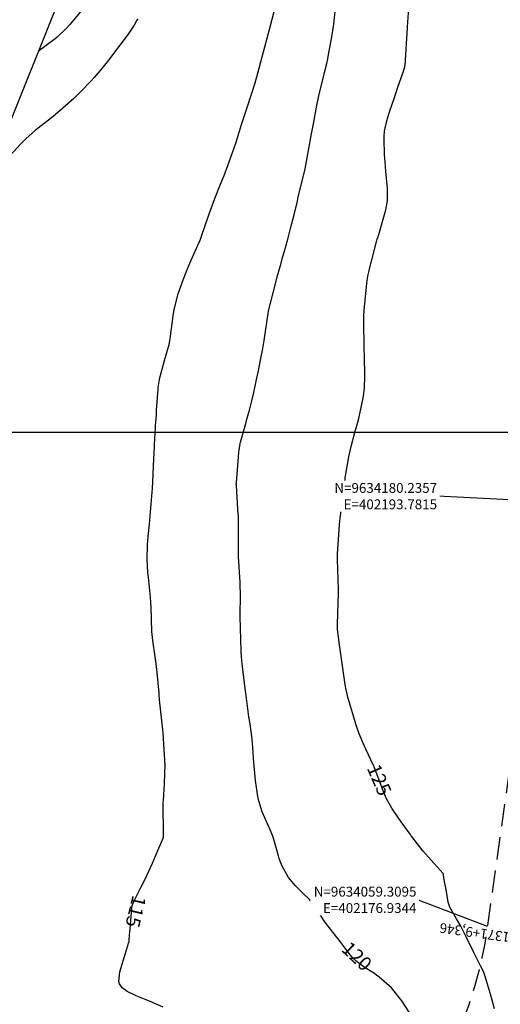
# Model space of a CAD drawing. Units: inches. Extents: x 400987 to 429920, y 9630727 to 9635000.
# Drawn here: x 402044 to 402181, y 9634037 to 9634317 of the extents above; entities that cross this region are included whole.
import ezdxf
from ezdxf.enums import TextEntityAlignment as Align

# ---------------------------------------------------------------- set-up
doc = ezdxf.new("R2010")
doc.units = ezdxf.units.IN
doc.header["$MEASUREMENT"] = 0
doc.linetypes.add('CONTINUO', pattern=[0])
doc.linetypes.add('HIDDEN', pattern=[9.525, 6.35, -3.175])
for name, color, linetype in [('0_MALHA', 7, 'Continuous'), ('Coordenadas_Faixa', 2, 'Continuous'), ('Cotas', 7, 'Continuous'), ('Curvas Mestras', 32, 'Continuous'), ('EIXO_PISTA', 14, 'Continuous'), ('FAIXA DE DOMINIO LADO DIREITO', 240, 'Continuous'), ('FAIXA DE DOMINIO LADO ESQUERDO', 240, 'CONTINUO'), ('FOTOS', 253, 'Continuous'), ('malha-lin', 8, 'Continuous'), ('TG', 7, 'CONTINUO')]:
    doc.layers.add(name, color=color, linetype=linetype)
doc.styles.add('SIMPLEX', font='simplex', dxfattribs={"height": 0.2})
doc.styles.get("Standard").update_dxf_attribs({"font": 'txt.shx', "height": 2.8})
doc.styles.add('Style-STANDARD', font='STANDARD.shx')
doc.dimstyles.get("Standard").update_dxf_attribs({"dimtxt": 0.18, "dimasz": 0.18, "dimexe": 0.18, "dimexo": 0.0625, "dimgap": 0.09, "dimtad": 0, "dimtih": 1, "dimtoh": 1, "dimdec": 4, "dimzin": 0, "dimdsep": 46, "dimtxsty": 'Standard', "dimcen": 0.09, "dimadec": 0, "dimazin": 0, "dimtfac": 1, "dimtdec": 4, "dimtofl": 0, "dimtmove": 0, "dimatfit": 3, "dimfxl": 0, "dimtolj": 1, "dimtzin": 0, "dimarcsym": 0})
picture_1 = doc.add_image_def('image6.tif', size_in_pixel=(3334, 3334))

msp = doc.modelspace()

# ---------------------------------------------------------------- linework, layer by layer
at = {"layer": '0_MALHA'}
msp.add_lwpolyline([(402545.89, 9634378.66), (401965.36, 9632930.7), (401561.6, 9633092.58), (402142.13, 9634540.54)], close=True, dxfattribs=at)
at = {"layer": 'Curvas Mestras', "flags": 128}
for points, elevation in [([(402064.82, 9634324.32), (402058.01, 9634316.12), (402057.05, 9634315.02), (402054.41, 9634312.5), (402053.83, 9634312.05), (402049.08, 9634308.45)], 120), ([(402064.82, 9634324.32), (402058.01, 9634316.12), (402057.05, 9634315.02), (402054.41, 9634312.5), (402053.83, 9634312.05), (402049.08, 9634308.45)], 120), ([(402178.93, 9634035.83), (402178.31, 9634038.32), (402177.83, 9634039.97), (402176.39, 9634044.75), (402175.76, 9634046.44), (402174.99, 9634048.08), (402172.95, 9634052.07), (402170.92, 9634056.17), (402169.32, 9634059.33), (402168.15, 9634061.46), (402166.23, 9634064.81), (402165.74, 9634066.24), (402165.15, 9634069.84), (402164.83, 9634071.64), (402164.31, 9634074.33), (402161.73, 9634077.26), (402158.57, 9634080.78), (402157.58, 9634082.01), (402155.29, 9634084.96), (402155.27, 9634085), (402155.14, 9634085.2), (402155, 9634085.42), (402154.91, 9634085.54), (402152.36, 9634089.05), (402151.68, 9634090.02), (402149.72, 9634092.98), (402148.21, 9634095.6), (402147.41, 9634097.4), (402146.93, 9634098.62), (402145.15, 9634103.48), (402145.07, 9634103.69), (402144.67, 9634104.78), (402144.54, 9634105.07), (402144.51, 9634105.15), (402142.31, 9634109.79), (402141.52, 9634111.51), (402140.44, 9634114.13), (402139.46, 9634116.93), (402138.57, 9634119.82), (402137.29, 9634124.18), (402137.06, 9634125), (402136.77, 9634126.26), (402136.61, 9634127.1), (402136.55, 9634127.52), (402135.47, 9634134.8), (402135.38, 9634135.49), (402135.1, 9634137.44), (402134.91, 9634138.81), (402134.83, 9634139.49), (402134.27, 9634143.84), (402134.2, 9634145.19), (402134.2, 9634145.39), (402134.48, 9634154.23), (402134.48, 9634154.36), (402134.48, 9634154.87), (402134.48, 9634155.13), (402134.48, 9634155.26), (402134.2, 9634163.78), (402134.2, 9634164.59), (402134.22, 9634165.2), (402134.23, 9634165.4), (402134.92, 9634174.92), (402134.96, 9634175.35), (402135.02, 9634175.88), (402135.04, 9634176.06), (402136.06, 9634184.33), (402136.14, 9634185), (402136.28, 9634186), (402136.39, 9634186.66), (402136.44, 9634186.99), (402137.49, 9634192.99), (402138.12, 9634195.98), (402139.2, 9634199.9), (402140.2, 9634203.49), (402140.91, 9634206.56), (402141.59, 9634210.31), (402141.9, 9634212.65), (402142.06, 9634215.79), (402142.06, 9634216.57), (402141.96, 9634221.19), (402141.85, 9634224.24), (402141.81, 9634225.76), (402141.73, 9634230.04), (402141.76, 9634233.35), (402141.92, 9634235.82), (402141.99, 9634236.65), (402142.45, 9634241.35), (402142.6, 9634242.57), (402142.9, 9634244.39), (402143.15, 9634245.6), (402143.29, 9634246.19), (402144.75, 9634252.04), (402145.56, 9634255), (402145.77, 9634255.64), (402145.91, 9634256.06), (402145.97, 9634256.28), (402147.99, 9634263.29), (402148.47, 9634265.89), (402148.46, 9634269.44), (402148.01, 9634274.33), (402147.77, 9634277.02), (402147.65, 9634279.05), (402147.5, 9634283.48), (402147.5, 9634284.24), (402147.61, 9634285.74), (402148.24, 9634288.7), (402149.16, 9634291.49), (402150.34, 9634295), (402150.94, 9634296.75), (402151.54, 9634298.49), (402152.84, 9634302.26), (402153.36, 9634304.08), (402153.58, 9634305.47), (402153.62, 9634305.94), (402154.08, 9634313.67), (402154.11, 9634314.11), (402154.15, 9634314.78), (402154.18, 9634315.22), (402154.19, 9634315.44), (402154.83, 9634324.8)], 125), ([(402178.93, 9634035.83), (402178.31, 9634038.32), (402177.83, 9634039.97), (402176.39, 9634044.75), (402175.76, 9634046.44), (402174.99, 9634048.08), (402172.95, 9634052.07), (402170.92, 9634056.17), (402169.32, 9634059.33), (402168.15, 9634061.46), (402166.23, 9634064.81), (402165.74, 9634066.24), (402165.15, 9634069.84), (402164.83, 9634071.64), (402164.31, 9634074.33), (402161.73, 9634077.26), (402158.57, 9634080.78), (402157.58, 9634082.01), (402155.29, 9634084.96), (402155.27, 9634085), (402155.14, 9634085.2), (402155, 9634085.42), (402154.91, 9634085.54), (402152.36, 9634089.05), (402151.68, 9634090.02), (402149.72, 9634092.98), (402148.21, 9634095.6), (402147.41, 9634097.4), (402146.93, 9634098.62), (402145.15, 9634103.48), (402145.07, 9634103.69), (402144.67, 9634104.78), (402144.54, 9634105.07), (402144.51, 9634105.15), (402142.31, 9634109.79), (402141.52, 9634111.51), (402140.44, 9634114.13), (402139.46, 9634116.93), (402138.57, 9634119.82), (402137.29, 9634124.18), (402137.06, 9634125), (402136.77, 9634126.26), (402136.61, 9634127.1), (402136.55, 9634127.52), (402135.47, 9634134.8), (402135.38, 9634135.49), (402135.1, 9634137.44), (402134.91, 9634138.81), (402134.83, 9634139.49), (402134.27, 9634143.84), (402134.2, 9634145.19), (402134.2, 9634145.39), (402134.48, 9634154.23), (402134.48, 9634154.36), (402134.48, 9634154.87), (402134.48, 9634155.13), (402134.48, 9634155.26), (402134.2, 9634163.78), (402134.2, 9634164.59), (402134.22, 9634165.2), (402134.23, 9634165.4), (402134.92, 9634174.92), (402134.96, 9634175.35), (402135.02, 9634175.88), (402135.04, 9634176.06), (402136.06, 9634184.33), (402136.14, 9634185), (402136.28, 9634186), (402136.39, 9634186.66), (402136.44, 9634186.99), (402137.49, 9634192.99), (402138.12, 9634195.98), (402139.2, 9634199.9), (402140.2, 9634203.49), (402140.91, 9634206.56), (402141.59, 9634210.31), (402141.9, 9634212.65), (402142.06, 9634215.79), (402142.06, 9634216.57), (402141.96, 9634221.19), (402141.85, 9634224.24), (402141.81, 9634225.76), (402141.73, 9634230.04), (402141.76, 9634233.35), (402141.92, 9634235.82), (402141.99, 9634236.65), (402142.45, 9634241.35), (402142.6, 9634242.57), (402142.9, 9634244.39), (402143.15, 9634245.6), (402143.29, 9634246.19), (402144.75, 9634252.04), (402145.56, 9634255), (402145.77, 9634255.64), (402145.91, 9634256.06), (402145.97, 9634256.28), (402147.99, 9634263.29), (402148.47, 9634265.89), (402148.46, 9634269.44), (402148.01, 9634274.33), (402147.77, 9634277.02), (402147.65, 9634279.05), (402147.5, 9634283.48), (402147.5, 9634284.24), (402147.61, 9634285.74), (402148.24, 9634288.7), (402149.16, 9634291.49), (402150.34, 9634295), (402150.94, 9634296.75), (402151.54, 9634298.49), (402152.84, 9634302.26), (402153.36, 9634304.08), (402153.58, 9634305.47), (402153.62, 9634305.94), (402154.08, 9634313.67), (402154.11, 9634314.11), (402154.15, 9634314.78), (402154.18, 9634315.22), (402154.19, 9634315.44), (402154.83, 9634324.8)], 125), ([(402084.59, 9634036.27), (402080.67, 9634037.98), (402079.73, 9634038.39), (402076.9, 9634039.55), (402074.31, 9634040.8), (402072.87, 9634041.85), (402072.18, 9634042.95), (402072, 9634043.6), (402072.21, 9634046.35), (402074.84, 9634054.81), (402074.84, 9634054.83), (402074.86, 9634054.89), (402075.03, 9634057.05), (402075.07, 9634057.46), (402075.64, 9634064.43), (402075.79, 9634065.27), (402076.33, 9634066.58), (402078.34, 9634070.54), (402079.45, 9634072.78), (402080.53, 9634075.04), (402081.55, 9634077.32), (402082.54, 9634079.62), (402084.55, 9634084.45), (402084.64, 9634084.72), (402084.69, 9634085.19), (402084.62, 9634094.43), (402084.62, 9634094.53), (402084.63, 9634094.81), (402084.65, 9634095.19), (402084.94, 9634099.92), (402085.1, 9634102.97), (402085.19, 9634105.22), (402085, 9634108.14), (402084.89, 9634109.61), (402084.54, 9634114.54), (402084.49, 9634115.12), (402084.48, 9634115.23), (402083.68, 9634122.91), (402083.57, 9634123.95), (402083.44, 9634125.35), (402083.41, 9634125.7), (402082.84, 9634131.6), (402082.66, 9634133.3), (402082.28, 9634136.13), (402081.66, 9634140.67), (402081.4, 9634143.26), (402081.22, 9634146.74), (402081.12, 9634150.11), (402080.94, 9634153.05), (402080.47, 9634157.79), (402080.22, 9634160.19), (402080, 9634163.8), (402080.13, 9634167.95), (402080.32, 9634170.3), (402080.68, 9634173.83), (402080.91, 9634176.18), (402081.2, 9634179.54), (402081.56, 9634184.09), (402081.67, 9634185.91), (402081.85, 9634190.38), (402082.01, 9634194.23), (402082.08, 9634195.77), (402082.12, 9634196.54), (402082.4, 9634201.21), (402082.44, 9634201.85), (402082.65, 9634205), (402082.73, 9634206.26), (402083.13, 9634212.27), (402083.16, 9634212.73), (402083.51, 9634214.99), (402083.73, 9634215.88), (402085, 9634220.42), (402086.25, 9634225), (402086.54, 9634226.55), (402086.66, 9634227.33), (402087.47, 9634233.18), (402087.76, 9634234.99), (402088.89, 9634239.44), (402089.7, 9634241.79), (402090.28, 9634243.39), (402091.54, 9634246.55), (402092.21, 9634248.11), (402094.86, 9634254.08), (402095, 9634254.38), (402095.25, 9634255), (402095.42, 9634255.48), (402095.45, 9634255.57), (402097.6, 9634261.87), (402099.3, 9634266.53), (402101.14, 9634271.14), (402101.92, 9634273.07), (402103.04, 9634275.98), (402104.37, 9634279.66), (402105.27, 9634282.32), (402106.22, 9634285.39), (402106.69, 9634286.95), (402106.82, 9634287.34), (402108.29, 9634291.85), (402109.82, 9634296.58), (402110.74, 9634299.49), (402111.56, 9634302.24), (402112.82, 9634306.85), (402115, 9634315), (402117.04, 9634323.24)], 115), ([(402084.59, 9634036.27), (402080.67, 9634037.98), (402079.73, 9634038.39), (402076.9, 9634039.55), (402074.31, 9634040.8), (402072.87, 9634041.85), (402072.18, 9634042.95), (402072, 9634043.6), (402072.21, 9634046.35), (402074.84, 9634054.81), (402074.84, 9634054.83), (402074.86, 9634054.89), (402075.03, 9634057.05), (402075.07, 9634057.46), (402075.64, 9634064.43), (402075.79, 9634065.27), (402076.33, 9634066.58), (402078.34, 9634070.54), (402079.45, 9634072.78), (402080.53, 9634075.04), (402081.55, 9634077.32), (402082.54, 9634079.62), (402084.55, 9634084.45), (402084.64, 9634084.72), (402084.69, 9634085.19), (402084.62, 9634094.43), (402084.62, 9634094.53), (402084.63, 9634094.81), (402084.65, 9634095.19), (402084.94, 9634099.92), (402085.1, 9634102.97), (402085.19, 9634105.22), (402085, 9634108.14), (402084.89, 9634109.61), (402084.54, 9634114.54), (402084.49, 9634115.12), (402084.48, 9634115.23), (402083.68, 9634122.91), (402083.57, 9634123.95), (402083.44, 9634125.35), (402083.41, 9634125.7), (402082.84, 9634131.6), (402082.66, 9634133.3), (402082.28, 9634136.13), (402081.66, 9634140.67), (402081.4, 9634143.26), (402081.22, 9634146.74), (402081.12, 9634150.11), (402080.94, 9634153.05), (402080.47, 9634157.79), (402080.22, 9634160.19), (402080, 9634163.8), (402080.13, 9634167.95), (402080.32, 9634170.3), (402080.68, 9634173.83), (402080.91, 9634176.18), (402081.2, 9634179.54), (402081.56, 9634184.09), (402081.67, 9634185.91), (402081.85, 9634190.38), (402082.01, 9634194.23), (402082.08, 9634195.77), (402082.12, 9634196.54), (402082.4, 9634201.21), (402082.44, 9634201.85), (402082.65, 9634205), (402082.73, 9634206.26), (402083.13, 9634212.27), (402083.16, 9634212.73), (402083.51, 9634214.99), (402083.73, 9634215.88), (402085, 9634220.42), (402086.25, 9634225), (402086.54, 9634226.55), (402086.66, 9634227.33), (402087.47, 9634233.18), (402087.76, 9634234.99), (402088.89, 9634239.44), (402089.7, 9634241.79), (402090.28, 9634243.39), (402091.54, 9634246.55), (402092.21, 9634248.11), (402094.86, 9634254.08), (402095, 9634254.38), (402095.25, 9634255), (402095.42, 9634255.48), (402095.45, 9634255.57), (402097.6, 9634261.87), (402099.3, 9634266.53), (402101.14, 9634271.14), (402101.92, 9634273.07), (402103.04, 9634275.98), (402104.37, 9634279.66), (402105.27, 9634282.32), (402106.22, 9634285.39), (402106.69, 9634286.95), (402106.82, 9634287.34), (402108.29, 9634291.85), (402109.82, 9634296.58), (402110.74, 9634299.49), (402111.56, 9634302.24), (402112.82, 9634306.85), (402115, 9634315), (402117.04, 9634323.24)], 115), ([(402154.66, 9634034.87), (402152.56, 9634038.15), (402149.57, 9634041.83), (402146.13, 9634044.88), (402145, 9634045.75), (402144.77, 9634045.89), (402142.13, 9634047.51), (402139.48, 9634049.5), (402138.32, 9634050.68), (402137.26, 9634051.96), (402135, 9634055), (402132.21, 9634058.54), (402130.65, 9634060.63), (402129.2, 9634062.8), (402127.79, 9634064.99), (402126.27, 9634066.98), (402124.59, 9634068.58), (402122.31, 9634070.81), (402120.31, 9634073.26), (402118.47, 9634076.43), (402117.9, 9634077.87), (402117.65, 9634078.6), (402117.43, 9634079.35), (402115.91, 9634084.69), (402115.15, 9634086.63), (402114.85, 9634087.3), (402114.69, 9634087.64), (402112.78, 9634091.9), (402111.82, 9634095.01), (402111.57, 9634096.29), (402110.85, 9634100.82), (402110.55, 9634103.95), (402110.34, 9634107.1), (402110.23, 9634108.96), (402109.91, 9634112.59), (402109.32, 9634117), (402109.01, 9634119), (402108.4, 9634123.57), (402107.87, 9634127.87), (402107.69, 9634129.3), (402107.07, 9634134.09), (402106.97, 9634135), (402106.81, 9634137.28), (402106.8, 9634137.74), (402106.61, 9634144.23), (402106.58, 9634145.39), (402106.55, 9634146.54), (402106.55, 9634146.93), (402106.55, 9634147.32), (402106.57, 9634154.22), (402106.55, 9634156.16), (402106.52, 9634156.94), (402106.5, 9634157.32), (402106.08, 9634164.49), (402106.06, 9634164.75), (402106.02, 9634166.02), (402106.02, 9634166.52), (402106.05, 9634174.49), (402106.04, 9634175), (402106, 9634176.27), (402105.98, 9634176.52), (402105.42, 9634184.8), (402105.41, 9634185.1), (402105.42, 9634185.61), (402106.11, 9634194.27), (402106.18, 9634195), (402106.37, 9634196.07), (402106.53, 9634196.78), (402106.63, 9634197.13), (402108.1, 9634202.45), (402108.44, 9634203.73), (402109.13, 9634206.28), (402109.8, 9634208.91), (402110.39, 9634211.34), (402111.2, 9634215), (402111.45, 9634216.23), (402111.7, 9634217.45), (402112.51, 9634221.6), (402112.83, 9634223.3), (402113.31, 9634226.14), (402114.61, 9634234.46), (402114.62, 9634234.55), (402114.67, 9634234.82), (402114.85, 9634235.59), (402115.08, 9634236.47), (402115.15, 9634236.77), (402116.87, 9634243.42), (402117.08, 9634244.21), (402118.15, 9634248.15), (402118.59, 9634249.72), (402119.13, 9634251.59), (402120.07, 9634255.01), (402120.98, 9634258.43), (402121.85, 9634261.86), (402122.8, 9634265.79), (402122.98, 9634266.57), (402125, 9634275), (402126.61, 9634283.88), (402126.82, 9634285), (402127.35, 9634287.8), (402128.27, 9634292.52), (402129.05, 9634296.23), (402129.92, 9634299.91), (402130.55, 9634302.46), (402131.16, 9634305.01), (402131.43, 9634306.29), (402131.69, 9634307.57), (402132.47, 9634311.55), (402132.94, 9634314.42), (402133.08, 9634315.58), (402133.15, 9634316.16), (402133.95, 9634323.5)], 120), ([(402154.66, 9634034.87), (402152.56, 9634038.15), (402149.57, 9634041.83), (402146.13, 9634044.88), (402145, 9634045.75), (402144.77, 9634045.89), (402142.13, 9634047.51), (402139.48, 9634049.5), (402138.32, 9634050.68), (402137.26, 9634051.96), (402135, 9634055), (402132.21, 9634058.54), (402130.65, 9634060.63), (402129.2, 9634062.8), (402127.79, 9634064.99), (402126.27, 9634066.98), (402124.59, 9634068.58), (402122.31, 9634070.81), (402120.31, 9634073.26), (402118.47, 9634076.43), (402117.9, 9634077.87), (402117.65, 9634078.6), (402117.43, 9634079.35), (402115.91, 9634084.69), (402115.15, 9634086.63), (402114.85, 9634087.3), (402114.69, 9634087.64), (402112.78, 9634091.9), (402111.82, 9634095.01), (402111.57, 9634096.29), (402110.85, 9634100.82), (402110.55, 9634103.95), (402110.34, 9634107.1), (402110.23, 9634108.96), (402109.91, 9634112.59), (402109.32, 9634117), (402109.01, 9634119), (402108.4, 9634123.57), (402107.87, 9634127.87), (402107.69, 9634129.3), (402107.07, 9634134.09), (402106.97, 9634135), (402106.81, 9634137.28), (402106.8, 9634137.74), (402106.61, 9634144.23), (402106.58, 9634145.39), (402106.55, 9634146.54), (402106.55, 9634146.93), (402106.55, 9634147.32), (402106.57, 9634154.22), (402106.55, 9634156.16), (402106.52, 9634156.94), (402106.5, 9634157.32), (402106.08, 9634164.49), (402106.06, 9634164.75), (402106.02, 9634166.02), (402106.02, 9634166.52), (402106.05, 9634174.49), (402106.04, 9634175), (402106, 9634176.27), (402105.98, 9634176.52), (402105.42, 9634184.8), (402105.41, 9634185.1), (402105.42, 9634185.61), (402106.11, 9634194.27), (402106.18, 9634195), (402106.37, 9634196.07), (402106.53, 9634196.78), (402106.63, 9634197.13), (402108.1, 9634202.45), (402108.44, 9634203.73), (402109.13, 9634206.28), (402109.8, 9634208.91), (402110.39, 9634211.34), (402111.2, 9634215), (402111.45, 9634216.23), (402111.7, 9634217.45), (402112.51, 9634221.6), (402112.83, 9634223.3), (402113.31, 9634226.14), (402114.61, 9634234.46), (402114.62, 9634234.55), (402114.67, 9634234.82), (402114.85, 9634235.59), (402115.08, 9634236.47), (402115.15, 9634236.77), (402116.87, 9634243.42), (402117.08, 9634244.21), (402118.15, 9634248.15), (402118.59, 9634249.72), (402119.13, 9634251.59), (402120.07, 9634255.01), (402120.98, 9634258.43), (402121.85, 9634261.86), (402122.8, 9634265.79), (402122.98, 9634266.57), (402125, 9634275), (402126.61, 9634283.88), (402126.82, 9634285), (402127.35, 9634287.8), (402128.27, 9634292.52), (402129.05, 9634296.23), (402129.92, 9634299.91), (402130.55, 9634302.46), (402131.16, 9634305.01), (402131.43, 9634306.29), (402131.69, 9634307.57), (402132.47, 9634311.55), (402132.94, 9634314.42), (402133.08, 9634315.58), (402133.15, 9634316.16), (402133.95, 9634323.5)], 120), ([(402077.34, 9634317.74), (402077.08, 9634317.28), (402076.29, 9634315.91), (402075.38, 9634314.43), (402074.59, 9634313.3), (402069.91, 9634307.09), (402069.11, 9634306.05), (402066.67, 9634302.98), (402064.96, 9634301), (402064.08, 9634300.04), (402061.17, 9634297.02), (402059.18, 9634295.04), (402056.05, 9634292.23), (402053.89, 9634290.43), (402052.8, 9634289.55), (402048.16, 9634285.87), (402045.52, 9634283.57), (402044.53, 9634282.59), (402044.05, 9634282.08), (402038.6, 9634276.23)], 115), ([(402077.34, 9634317.74), (402077.08, 9634317.28), (402076.29, 9634315.91), (402075.38, 9634314.43), (402074.59, 9634313.3), (402069.91, 9634307.09), (402069.11, 9634306.05), (402066.67, 9634302.98), (402064.96, 9634301), (402064.08, 9634300.04), (402061.17, 9634297.02), (402059.18, 9634295.04), (402056.05, 9634292.23), (402053.89, 9634290.43), (402052.8, 9634289.55), (402048.16, 9634285.87), (402045.52, 9634283.57), (402044.53, 9634282.59), (402044.05, 9634282.08), (402038.6, 9634276.23)], 115)]:
    msp.add_lwpolyline(points, dxfattribs=dict(at, elevation=elevation))
at = {"layer": 'EIXO_PISTA', "linetype": 'CONTINUO'}
msp.add_arc((402058.08, 9634075.87), 150, 297.7767, 352.0688, dxfattribs=at)
at = {"layer": 'FAIXA DE DOMINIO LADO DIREITO', "linetype": 'HIDDEN', "flags": 128}
msp.add_lwpolyline([(402338.42, 9634461.84, 0.16963), (402193.78, 9634180.24), (402176.93, 9634059.31, -0.241427), (402114.01, 9633969.7), (402025.04, 9633922.83, 0.126482), (401958.63, 9633862.63), (401850.1, 9633697.96, 0.047854), (401834.01, 9633667.59), (401775.85, 9633526.7, 0.11359), (401762.57, 9633447.06), (401789.78, 9633001.1)], format="xyb", dxfattribs=at)
at = {"layer": 'FAIXA DE DOMINIO LADO ESQUERDO', "linetype": 'HIDDEN', "flags": 128}
msp.add_lwpolyline([(402400.61, 9634436.91, 0.186769), (402253.21, 9634171.96), (402236.36, 9634051.03, -0.241427), (402141.97, 9633916.61), (402053, 9633869.75, 0.126482), (402008.73, 9633829.61), (401900.2, 9633664.95, 0.047854), (401889.47, 9633644.69), (401831.31, 9633503.81, 0.11359), (401822.46, 9633450.71), (401851.43, 9632975.93)], format="xyb", dxfattribs=at)
at = {"layer": 'malha-lin'}
msp.add_line((402005.6, 9634200), (402474.26, 9634200), dxfattribs=at)
at = {"layer": 'TG', "color": 2, "linetype": 'CONTINUO'}
msp.add_arc((402058.08, 9634075.87), 156.31, 297.7767, 352.0688, dxfattribs=at)

# ---------------------------------------------------------------- texts
at = {"layer": 'Cotas', "style": 'Style-STANDARD'}
for s, rotation, p in [('125', 293.3298, (402146.14, 9634101.04, 125)), ('125', 293.3298, (402146.14, 9634101.04, 125)), ('115', 256.3219, (402076.8, 9634063.53, 115)), ('115', 256.3219, (402076.8, 9634063.53, 115)), ('120', 316.5306, (402139.76, 9634050.81, 120)), ('120', 316.5306, (402139.76, 9634050.81, 120))]:
    msp.add_text(s, height=4, rotation=rotation, dxfattribs=at).set_placement(p, align=Align.MIDDLE_CENTER)
at = {"layer": 'TG', "color": 2, "style": 'SIMPLEX'}
msp.add_text('PC102 = 1371+9,346', height=2.8, rotation=172.0688, dxfattribs=at).set_placement((402198.39, 9634055.46))

# ---------------------------------------------------------------- referenced raster images: frames only (the image files are external)
at = {"layer": 'FOTOS'}
image = msp.add_image(picture_1, insert=(402000, 9634000), size_in_units=(1000, 1000), dxfattribs=at)
image.dxf.flags = 7

# ---------------------------------------------------------------- leaders
at = {"layer": 'Coordenadas_Faixa', "annotation_type": 0, "has_hookline": 1, "hookline_direction": 1}
for points, text_width in [([(402193.78, 9634180.24), (402162.68, 9634181.81)], 35), ([(402176.93, 9634059.31), (402156.99, 9634066.86), (402156.81, 9634066.86)], 35.47)]:
    msp.add_leader(points, dimstyle='Standard', override={"dimtfill": 1, "dimtfillclr": 256}, dxfattribs=dict(at, text_width=text_width))

# ---------------------------------------------------------------- next in the draw order: texts
at = {"layer": 'Coordenadas_Faixa', "char_height": 2.8, "attachment_point": 6, "bg_fill": 3, "box_fill_scale": 1.25, "bg_fill_color": 256, "bg_fill_true_color": 13158600, "bg_fill_transparency": 0}
for s, insert in [('\\A1;N=9634180.2357\\PE=402193.7815', (402162.59, 9634181.81)), ('\\A1;N=9634059.3095\\PE=402176.9344', (402156.72, 9634066.86))]:
    msp.add_mtext(s, dxfattribs=dict(at, insert=insert))

doc.saveas('drawing.dxf')
